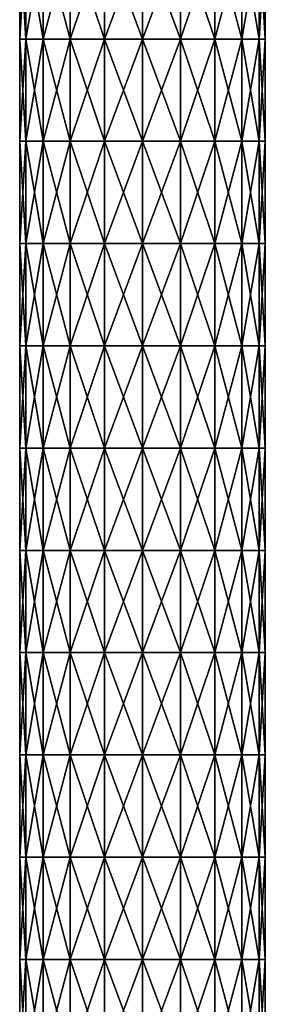
# Model space of a CAD drawing. Units: millimetres. Extents: x -16 to 16, y -765 to 3.
# Drawn here: x -12 to 12, y -575 to -479 of the extents above; entities that cross this region are included whole.
import ezdxf

# ---------------------------------------------------------------- set-up
doc = ezdxf.new("R2010")
doc.units = ezdxf.units.MM
doc.header["$LTSCALE"] = 26.699852
doc.layers.add('3', color=7, linetype='CONTINUOUS')
doc.layers.add('4', color=7, linetype='CONTINUOUS')

msp = doc.modelspace()

# ---------------------------------------------------------------- linework, layer by layer
at = {"layer": '3', "linetype": 'Continuous'}
for points in [[(-11.413, -470.46, 3.708), (-12, -470.46), (-11.413, -480.47, 3.708), (-11.413, -470.46, 3.708)], [(-11.413, -480.47, 3.708), (-12, -470.46), (-12, -480.47), (-11.413, -480.47, 3.708)], [(-9.708, -470.46, 7.054), (-11.413, -470.46, 3.708), (-9.708, -480.47, 7.054), (-9.708, -470.46, 7.054)], [(-9.708, -480.47, 7.054), (-11.413, -470.46, 3.708), (-11.413, -480.47, 3.708), (-9.708, -480.47, 7.054)], [(-7.054, -470.46, 9.708), (-9.708, -470.46, 7.054), (-7.054, -480.47, 9.708), (-7.054, -470.46, 9.708)], [(-7.054, -480.47, 9.708), (-9.708, -470.46, 7.054), (-9.708, -480.47, 7.054), (-7.054, -480.47, 9.708)], [(-3.708, -470.46, 11.413), (-7.054, -470.46, 9.708), (-3.708, -480.47, 11.413), (-3.708, -470.46, 11.413)], [(-3.708, -480.47, 11.413), (-7.054, -470.46, 9.708), (-7.054, -480.47, 9.708), (-3.708, -480.47, 11.413)], [(0, -470.46, 12), (-3.708, -470.46, 11.413), (0, -480.47, 12), (0, -470.46, 12)], [(0, -480.47, 12), (-3.708, -470.46, 11.413), (-3.708, -480.47, 11.413), (0, -480.47, 12)], [(3.708, -470.46, 11.413), (0, -470.46, 12), (3.708, -480.47, 11.413), (3.708, -470.46, 11.413)], [(3.708, -480.47, 11.413), (0, -470.46, 12), (0, -480.47, 12), (3.708, -480.47, 11.413)], [(7.054, -470.46, 9.708), (3.708, -470.46, 11.413), (7.054, -480.47, 9.708), (7.054, -470.46, 9.708)], [(7.054, -480.47, 9.708), (3.708, -470.46, 11.413), (3.708, -480.47, 11.413), (7.054, -480.47, 9.708)], [(9.708, -470.46, 7.054), (7.054, -470.46, 9.708), (9.708, -480.47, 7.054), (9.708, -470.46, 7.054)], [(9.708, -480.47, 7.054), (7.054, -470.46, 9.708), (7.054, -480.47, 9.708), (9.708, -480.47, 7.054)], [(11.413, -470.46, 3.708), (9.708, -470.46, 7.054), (11.413, -480.47, 3.708), (11.413, -470.46, 3.708)], [(11.413, -480.47, 3.708), (9.708, -470.46, 7.054), (9.708, -480.47, 7.054), (11.413, -480.47, 3.708)], [(12, -470.46), (11.413, -470.46, 3.708), (12, -480.47), (12, -470.46)], [(12, -480.47), (11.413, -470.46, 3.708), (11.413, -480.47, 3.708), (12, -480.47)], [(-11.413, -480.47, 3.708), (-12, -480.47), (-11.413, -490.48, 3.708), (-11.413, -480.47, 3.708)], [(-11.413, -490.48, 3.708), (-12, -480.47), (-12, -490.48), (-11.413, -490.48, 3.708)], [(-9.708, -480.47, 7.054), (-11.413, -480.47, 3.708), (-9.708, -490.48, 7.054), (-9.708, -480.47, 7.054)], [(-9.708, -490.48, 7.054), (-11.413, -480.47, 3.708), (-11.413, -490.48, 3.708), (-9.708, -490.48, 7.054)], [(-7.054, -480.47, 9.708), (-9.708, -480.47, 7.054), (-7.054, -490.48, 9.708), (-7.054, -480.47, 9.708)], [(-7.054, -490.48, 9.708), (-9.708, -480.47, 7.054), (-9.708, -490.48, 7.054), (-7.054, -490.48, 9.708)], [(-3.708, -480.47, 11.413), (-7.054, -480.47, 9.708), (-3.708, -490.48, 11.413), (-3.708, -480.47, 11.413)], [(-3.708, -490.48, 11.413), (-7.054, -480.47, 9.708), (-7.054, -490.48, 9.708), (-3.708, -490.48, 11.413)], [(0, -480.47, 12), (-3.708, -480.47, 11.413), (0, -490.48, 12), (0, -480.47, 12)], [(0, -490.48, 12), (-3.708, -480.47, 11.413), (-3.708, -490.48, 11.413), (0, -490.48, 12)], [(3.708, -480.47, 11.413), (0, -480.47, 12), (3.708, -490.48, 11.413), (3.708, -480.47, 11.413)], [(3.708, -490.48, 11.413), (0, -480.47, 12), (0, -490.48, 12), (3.708, -490.48, 11.413)], [(7.054, -480.47, 9.708), (3.708, -480.47, 11.413), (7.054, -490.48, 9.708), (7.054, -480.47, 9.708)], [(7.054, -490.48, 9.708), (3.708, -480.47, 11.413), (3.708, -490.48, 11.413), (7.054, -490.48, 9.708)], [(9.708, -480.47, 7.054), (7.054, -480.47, 9.708), (9.708, -490.48, 7.054), (9.708, -480.47, 7.054)], [(9.708, -490.48, 7.054), (7.054, -480.47, 9.708), (7.054, -490.48, 9.708), (9.708, -490.48, 7.054)], [(11.413, -480.47, 3.708), (9.708, -480.47, 7.054), (11.413, -490.48, 3.708), (11.413, -480.47, 3.708)], [(11.413, -490.48, 3.708), (9.708, -480.47, 7.054), (9.708, -490.48, 7.054), (11.413, -490.48, 3.708)], [(12, -480.47), (11.413, -480.47, 3.708), (12, -490.48), (12, -480.47)], [(12, -490.48), (11.413, -480.47, 3.708), (11.413, -490.48, 3.708), (12, -490.48)], [(-11.413, -490.48, 3.708), (-12, -490.48), (-11.413, -500.49, 3.708), (-11.413, -490.48, 3.708)], [(-11.413, -500.49, 3.708), (-12, -490.48), (-12, -500.49), (-11.413, -500.49, 3.708)], [(-9.708, -490.48, 7.054), (-11.413, -490.48, 3.708), (-9.708, -500.49, 7.054), (-9.708, -490.48, 7.054)], [(-9.708, -500.49, 7.054), (-11.413, -490.48, 3.708), (-11.413, -500.49, 3.708), (-9.708, -500.49, 7.054)], [(-7.054, -490.48, 9.708), (-9.708, -490.48, 7.054), (-7.054, -500.49, 9.708), (-7.054, -490.48, 9.708)], [(-7.054, -500.49, 9.708), (-9.708, -490.48, 7.054), (-9.708, -500.49, 7.054), (-7.054, -500.49, 9.708)], [(-3.708, -490.48, 11.413), (-7.054, -490.48, 9.708), (-3.708, -500.49, 11.413), (-3.708, -490.48, 11.413)], [(-3.708, -500.49, 11.413), (-7.054, -490.48, 9.708), (-7.054, -500.49, 9.708), (-3.708, -500.49, 11.413)], [(0, -490.48, 12), (-3.708, -490.48, 11.413), (0, -500.49, 12), (0, -490.48, 12)], [(0, -500.49, 12), (-3.708, -490.48, 11.413), (-3.708, -500.49, 11.413), (0, -500.49, 12)], [(3.708, -490.48, 11.413), (0, -490.48, 12), (3.708, -500.49, 11.413), (3.708, -490.48, 11.413)], [(3.708, -500.49, 11.413), (0, -490.48, 12), (0, -500.49, 12), (3.708, -500.49, 11.413)], [(7.054, -490.48, 9.708), (3.708, -490.48, 11.413), (7.054, -500.49, 9.708), (7.054, -490.48, 9.708)], [(7.054, -500.49, 9.708), (3.708, -490.48, 11.413), (3.708, -500.49, 11.413), (7.054, -500.49, 9.708)], [(9.708, -490.48, 7.054), (7.054, -490.48, 9.708), (9.708, -500.49, 7.054), (9.708, -490.48, 7.054)], [(9.708, -500.49, 7.054), (7.054, -490.48, 9.708), (7.054, -500.49, 9.708), (9.708, -500.49, 7.054)], [(11.413, -490.48, 3.708), (9.708, -490.48, 7.054), (11.413, -500.49, 3.708), (11.413, -490.48, 3.708)], [(11.413, -500.49, 3.708), (9.708, -490.48, 7.054), (9.708, -500.49, 7.054), (11.413, -500.49, 3.708)], [(12, -490.48), (11.413, -490.48, 3.708), (12, -500.49), (12, -490.48)], [(12, -500.49), (11.413, -490.48, 3.708), (11.413, -500.49, 3.708), (12, -500.49)], [(-11.413, -500.49, 3.708), (-12, -500.49), (-11.413, -510.5, 3.708), (-11.413, -500.49, 3.708)], [(-11.413, -510.5, 3.708), (-12, -500.49), (-12, -510.5), (-11.413, -510.5, 3.708)], [(-9.708, -500.49, 7.054), (-11.413, -500.49, 3.708), (-9.708, -510.5, 7.054), (-9.708, -500.49, 7.054)], [(-9.708, -510.5, 7.054), (-11.413, -500.49, 3.708), (-11.413, -510.5, 3.708), (-9.708, -510.5, 7.054)], [(-7.054, -500.49, 9.708), (-9.708, -500.49, 7.054), (-7.054, -510.5, 9.708), (-7.054, -500.49, 9.708)], [(-7.054, -510.5, 9.708), (-9.708, -500.49, 7.054), (-9.708, -510.5, 7.054), (-7.054, -510.5, 9.708)], [(-3.708, -500.49, 11.413), (-7.054, -500.49, 9.708), (-3.708, -510.5, 11.413), (-3.708, -500.49, 11.413)], [(-3.708, -510.5, 11.413), (-7.054, -500.49, 9.708), (-7.054, -510.5, 9.708), (-3.708, -510.5, 11.413)], [(0, -500.49, 12), (-3.708, -500.49, 11.413), (0, -510.5, 12), (0, -500.49, 12)], [(0, -510.5, 12), (-3.708, -500.49, 11.413), (-3.708, -510.5, 11.413), (0, -510.5, 12)], [(3.708, -500.49, 11.413), (0, -500.49, 12), (3.708, -510.5, 11.413), (3.708, -500.49, 11.413)], [(3.708, -510.5, 11.413), (0, -500.49, 12), (0, -510.5, 12), (3.708, -510.5, 11.413)], [(7.054, -500.49, 9.708), (3.708, -500.49, 11.413), (7.054, -510.5, 9.708), (7.054, -500.49, 9.708)], [(7.054, -510.5, 9.708), (3.708, -500.49, 11.413), (3.708, -510.5, 11.413), (7.054, -510.5, 9.708)], [(9.708, -500.49, 7.054), (7.054, -500.49, 9.708), (9.708, -510.5, 7.054), (9.708, -500.49, 7.054)], [(9.708, -510.5, 7.054), (7.054, -500.49, 9.708), (7.054, -510.5, 9.708), (9.708, -510.5, 7.054)], [(11.413, -500.49, 3.708), (9.708, -500.49, 7.054), (11.413, -510.5, 3.708), (11.413, -500.49, 3.708)], [(11.413, -510.5, 3.708), (9.708, -500.49, 7.054), (9.708, -510.5, 7.054), (11.413, -510.5, 3.708)], [(12, -500.49), (11.413, -500.49, 3.708), (12, -510.5), (12, -500.49)], [(12, -510.5), (11.413, -500.49, 3.708), (11.413, -510.5, 3.708), (12, -510.5)], [(-11.413, -510.5, 3.708), (-12, -510.5), (-11.413, -520.51, 3.708), (-11.413, -510.5, 3.708)], [(-11.413, -520.51, 3.708), (-12, -510.5), (-12, -520.51), (-11.413, -520.51, 3.708)], [(-9.708, -510.5, 7.054), (-11.413, -510.5, 3.708), (-9.708, -520.51, 7.054), (-9.708, -510.5, 7.054)], [(-9.708, -520.51, 7.054), (-11.413, -510.5, 3.708), (-11.413, -520.51, 3.708), (-9.708, -520.51, 7.054)], [(-7.054, -510.5, 9.708), (-9.708, -510.5, 7.054), (-7.054, -520.51, 9.708), (-7.054, -510.5, 9.708)], [(-7.054, -520.51, 9.708), (-9.708, -510.5, 7.054), (-9.708, -520.51, 7.054), (-7.054, -520.51, 9.708)], [(-3.708, -510.5, 11.413), (-7.054, -510.5, 9.708), (-3.708, -520.51, 11.413), (-3.708, -510.5, 11.413)], [(-3.708, -520.51, 11.413), (-7.054, -510.5, 9.708), (-7.054, -520.51, 9.708), (-3.708, -520.51, 11.413)], [(0, -510.5, 12), (-3.708, -510.5, 11.413), (0, -520.51, 12), (0, -510.5, 12)], [(0, -520.51, 12), (-3.708, -510.5, 11.413), (-3.708, -520.51, 11.413), (0, -520.51, 12)], [(3.708, -510.5, 11.413), (0, -510.5, 12), (3.708, -520.51, 11.413), (3.708, -510.5, 11.413)], [(3.708, -520.51, 11.413), (0, -510.5, 12), (0, -520.51, 12), (3.708, -520.51, 11.413)], [(7.054, -510.5, 9.708), (3.708, -510.5, 11.413), (7.054, -520.51, 9.708), (7.054, -510.5, 9.708)], [(7.054, -520.51, 9.708), (3.708, -510.5, 11.413), (3.708, -520.51, 11.413), (7.054, -520.51, 9.708)], [(9.708, -510.5, 7.054), (7.054, -510.5, 9.708), (9.708, -520.51, 7.054), (9.708, -510.5, 7.054)], [(9.708, -520.51, 7.054), (7.054, -510.5, 9.708), (7.054, -520.51, 9.708), (9.708, -520.51, 7.054)], [(11.413, -510.5, 3.708), (9.708, -510.5, 7.054), (11.413, -520.51, 3.708), (11.413, -510.5, 3.708)], [(11.413, -520.51, 3.708), (9.708, -510.5, 7.054), (9.708, -520.51, 7.054), (11.413, -520.51, 3.708)], [(12, -510.5), (11.413, -510.5, 3.708), (12, -520.51), (12, -510.5)], [(12, -520.51), (11.413, -510.5, 3.708), (11.413, -520.51, 3.708), (12, -520.51)], [(-11.413, -520.51, 3.708), (-12, -520.51), (-11.413, -530.52, 3.708), (-11.413, -520.51, 3.708)], [(-11.413, -530.52, 3.708), (-12, -520.51), (-12, -530.52), (-11.413, -530.52, 3.708)], [(-9.708, -520.51, 7.054), (-11.413, -520.51, 3.708), (-9.708, -530.52, 7.054), (-9.708, -520.51, 7.054)], [(-9.708, -530.52, 7.054), (-11.413, -520.51, 3.708), (-11.413, -530.52, 3.708), (-9.708, -530.52, 7.054)], [(-7.054, -520.51, 9.708), (-9.708, -520.51, 7.054), (-7.054, -530.52, 9.708), (-7.054, -520.51, 9.708)], [(-7.054, -530.52, 9.708), (-9.708, -520.51, 7.054), (-9.708, -530.52, 7.054), (-7.054, -530.52, 9.708)], [(-3.708, -520.51, 11.413), (-7.054, -520.51, 9.708), (-3.708, -530.52, 11.413), (-3.708, -520.51, 11.413)], [(-3.708, -530.52, 11.413), (-7.054, -520.51, 9.708), (-7.054, -530.52, 9.708), (-3.708, -530.52, 11.413)], [(0, -520.51, 12), (-3.708, -520.51, 11.413), (0, -530.52, 12), (0, -520.51, 12)], [(0, -530.52, 12), (-3.708, -520.51, 11.413), (-3.708, -530.52, 11.413), (0, -530.52, 12)], [(3.708, -520.51, 11.413), (0, -520.51, 12), (3.708, -530.52, 11.413), (3.708, -520.51, 11.413)], [(3.708, -530.52, 11.413), (0, -520.51, 12), (0, -530.52, 12), (3.708, -530.52, 11.413)], [(7.054, -520.51, 9.708), (3.708, -520.51, 11.413), (7.054, -530.52, 9.708), (7.054, -520.51, 9.708)], [(7.054, -530.52, 9.708), (3.708, -520.51, 11.413), (3.708, -530.52, 11.413), (7.054, -530.52, 9.708)], [(9.708, -520.51, 7.054), (7.054, -520.51, 9.708), (9.708, -530.52, 7.054), (9.708, -520.51, 7.054)], [(9.708, -530.52, 7.054), (7.054, -520.51, 9.708), (7.054, -530.52, 9.708), (9.708, -530.52, 7.054)], [(11.413, -520.51, 3.708), (9.708, -520.51, 7.054), (11.413, -530.52, 3.708), (11.413, -520.51, 3.708)], [(11.413, -530.52, 3.708), (9.708, -520.51, 7.054), (9.708, -530.52, 7.054), (11.413, -530.52, 3.708)], [(12, -520.51), (11.413, -520.51, 3.708), (12, -530.52), (12, -520.51)], [(12, -530.52), (11.413, -520.51, 3.708), (11.413, -530.52, 3.708), (12, -530.52)], [(-11.413, -530.52, 3.708), (-12, -530.52), (-11.413, -540.53, 3.708), (-11.413, -530.52, 3.708)], [(-11.413, -540.53, 3.708), (-12, -530.52), (-12, -540.53), (-11.413, -540.53, 3.708)], [(-9.708, -530.52, 7.054), (-11.413, -530.52, 3.708), (-9.708, -540.53, 7.054), (-9.708, -530.52, 7.054)], [(-9.708, -540.53, 7.054), (-11.413, -530.52, 3.708), (-11.413, -540.53, 3.708), (-9.708, -540.53, 7.054)], [(-7.054, -530.52, 9.708), (-9.708, -530.52, 7.054), (-7.054, -540.53, 9.708), (-7.054, -530.52, 9.708)], [(-7.054, -540.53, 9.708), (-9.708, -530.52, 7.054), (-9.708, -540.53, 7.054), (-7.054, -540.53, 9.708)], [(-3.708, -530.52, 11.413), (-7.054, -530.52, 9.708), (-3.708, -540.53, 11.413), (-3.708, -530.52, 11.413)], [(-3.708, -540.53, 11.413), (-7.054, -530.52, 9.708), (-7.054, -540.53, 9.708), (-3.708, -540.53, 11.413)], [(0, -530.52, 12), (-3.708, -530.52, 11.413), (0, -540.53, 12), (0, -530.52, 12)], [(0, -540.53, 12), (-3.708, -530.52, 11.413), (-3.708, -540.53, 11.413), (0, -540.53, 12)], [(3.708, -530.52, 11.413), (0, -530.52, 12), (3.708, -540.53, 11.413), (3.708, -530.52, 11.413)], [(3.708, -540.53, 11.413), (0, -530.52, 12), (0, -540.53, 12), (3.708, -540.53, 11.413)], [(7.054, -530.52, 9.708), (3.708, -530.52, 11.413), (7.054, -540.53, 9.708), (7.054, -530.52, 9.708)], [(7.054, -540.53, 9.708), (3.708, -530.52, 11.413), (3.708, -540.53, 11.413), (7.054, -540.53, 9.708)], [(9.708, -530.52, 7.054), (7.054, -530.52, 9.708), (9.708, -540.53, 7.054), (9.708, -530.52, 7.054)], [(9.708, -540.53, 7.054), (7.054, -530.52, 9.708), (7.054, -540.53, 9.708), (9.708, -540.53, 7.054)], [(11.413, -530.52, 3.708), (9.708, -530.52, 7.054), (11.413, -540.53, 3.708), (11.413, -530.52, 3.708)], [(11.413, -540.53, 3.708), (9.708, -530.52, 7.054), (9.708, -540.53, 7.054), (11.413, -540.53, 3.708)], [(12, -530.52), (11.413, -530.52, 3.708), (12, -540.53), (12, -530.52)], [(12, -540.53), (11.413, -530.52, 3.708), (11.413, -540.53, 3.708), (12, -540.53)], [(-11.413, -540.53, 3.708), (-12, -540.53), (-11.413, -550.54, 3.708), (-11.413, -540.53, 3.708)], [(-11.413, -550.54, 3.708), (-12, -540.53), (-12, -550.54), (-11.413, -550.54, 3.708)], [(-9.708, -540.53, 7.054), (-11.413, -540.53, 3.708), (-9.708, -550.54, 7.054), (-9.708, -540.53, 7.054)], [(-9.708, -550.54, 7.054), (-11.413, -540.53, 3.708), (-11.413, -550.54, 3.708), (-9.708, -550.54, 7.054)], [(-7.054, -540.53, 9.708), (-9.708, -540.53, 7.054), (-7.054, -550.54, 9.708), (-7.054, -540.53, 9.708)], [(-7.054, -550.54, 9.708), (-9.708, -540.53, 7.054), (-9.708, -550.54, 7.054), (-7.054, -550.54, 9.708)], [(-3.708, -540.53, 11.413), (-7.054, -540.53, 9.708), (-3.708, -550.54, 11.413), (-3.708, -540.53, 11.413)], [(-3.708, -550.54, 11.413), (-7.054, -540.53, 9.708), (-7.054, -550.54, 9.708), (-3.708, -550.54, 11.413)], [(0, -540.53, 12), (-3.708, -540.53, 11.413), (0, -550.54, 12), (0, -540.53, 12)], [(0, -550.54, 12), (-3.708, -540.53, 11.413), (-3.708, -550.54, 11.413), (0, -550.54, 12)], [(3.708, -540.53, 11.413), (0, -540.53, 12), (3.708, -550.54, 11.413), (3.708, -540.53, 11.413)], [(3.708, -550.54, 11.413), (0, -540.53, 12), (0, -550.54, 12), (3.708, -550.54, 11.413)], [(7.054, -540.53, 9.708), (3.708, -540.53, 11.413), (7.054, -550.54, 9.708), (7.054, -540.53, 9.708)], [(7.054, -550.54, 9.708), (3.708, -540.53, 11.413), (3.708, -550.54, 11.413), (7.054, -550.54, 9.708)], [(9.708, -540.53, 7.054), (7.054, -540.53, 9.708), (9.708, -550.54, 7.054), (9.708, -540.53, 7.054)], [(9.708, -550.54, 7.054), (7.054, -540.53, 9.708), (7.054, -550.54, 9.708), (9.708, -550.54, 7.054)], [(11.413, -540.53, 3.708), (9.708, -540.53, 7.054), (11.413, -550.54, 3.708), (11.413, -540.53, 3.708)], [(11.413, -550.54, 3.708), (9.708, -540.53, 7.054), (9.708, -550.54, 7.054), (11.413, -550.54, 3.708)], [(12, -540.53), (11.413, -540.53, 3.708), (12, -550.54), (12, -540.53)], [(12, -550.54), (11.413, -540.53, 3.708), (11.413, -550.54, 3.708), (12, -550.54)], [(-11.413, -550.54, 3.708), (-12, -550.54), (-11.413, -560.55, 3.708), (-11.413, -550.54, 3.708)], [(-11.413, -560.55, 3.708), (-12, -550.54), (-12, -560.55), (-11.413, -560.55, 3.708)], [(-9.708, -550.54, 7.054), (-11.413, -550.54, 3.708), (-9.708, -560.55, 7.054), (-9.708, -550.54, 7.054)], [(-9.708, -560.55, 7.054), (-11.413, -550.54, 3.708), (-11.413, -560.55, 3.708), (-9.708, -560.55, 7.054)], [(-7.054, -550.54, 9.708), (-9.708, -550.54, 7.054), (-7.054, -560.55, 9.708), (-7.054, -550.54, 9.708)], [(-7.054, -560.55, 9.708), (-9.708, -550.54, 7.054), (-9.708, -560.55, 7.054), (-7.054, -560.55, 9.708)], [(-3.708, -550.54, 11.413), (-7.054, -550.54, 9.708), (-3.708, -560.55, 11.413), (-3.708, -550.54, 11.413)], [(-3.708, -560.55, 11.413), (-7.054, -550.54, 9.708), (-7.054, -560.55, 9.708), (-3.708, -560.55, 11.413)], [(0, -550.54, 12), (-3.708, -550.54, 11.413), (0, -560.55, 12), (0, -550.54, 12)], [(0, -560.55, 12), (-3.708, -550.54, 11.413), (-3.708, -560.55, 11.413), (0, -560.55, 12)], [(3.708, -550.54, 11.413), (0, -550.54, 12), (3.708, -560.55, 11.413), (3.708, -550.54, 11.413)], [(3.708, -560.55, 11.413), (0, -550.54, 12), (0, -560.55, 12), (3.708, -560.55, 11.413)], [(7.054, -550.54, 9.708), (3.708, -550.54, 11.413), (7.054, -560.55, 9.708), (7.054, -550.54, 9.708)], [(7.054, -560.55, 9.708), (3.708, -550.54, 11.413), (3.708, -560.55, 11.413), (7.054, -560.55, 9.708)], [(9.708, -550.54, 7.054), (7.054, -550.54, 9.708), (9.708, -560.55, 7.054), (9.708, -550.54, 7.054)], [(9.708, -560.55, 7.054), (7.054, -550.54, 9.708), (7.054, -560.55, 9.708), (9.708, -560.55, 7.054)], [(11.413, -550.54, 3.708), (9.708, -550.54, 7.054), (11.413, -560.55, 3.708), (11.413, -550.54, 3.708)], [(11.413, -560.55, 3.708), (9.708, -550.54, 7.054), (9.708, -560.55, 7.054), (11.413, -560.55, 3.708)], [(12, -550.54), (11.413, -550.54, 3.708), (12, -560.55), (12, -550.54)], [(12, -560.55), (11.413, -550.54, 3.708), (11.413, -560.55, 3.708), (12, -560.55)], [(-11.413, -560.55, 3.708), (-12, -560.55), (-11.413, -570.56, 3.708), (-11.413, -560.55, 3.708)], [(-11.413, -570.56, 3.708), (-12, -560.55), (-12, -570.56), (-11.413, -570.56, 3.708)], [(-9.708, -560.55, 7.054), (-11.413, -560.55, 3.708), (-9.708, -570.56, 7.054), (-9.708, -560.55, 7.054)], [(-9.708, -570.56, 7.054), (-11.413, -560.55, 3.708), (-11.413, -570.56, 3.708), (-9.708, -570.56, 7.054)], [(-7.054, -560.55, 9.708), (-9.708, -560.55, 7.054), (-7.054, -570.56, 9.708), (-7.054, -560.55, 9.708)], [(-7.054, -570.56, 9.708), (-9.708, -560.55, 7.054), (-9.708, -570.56, 7.054), (-7.054, -570.56, 9.708)], [(-3.708, -560.55, 11.413), (-7.054, -560.55, 9.708), (-3.708, -570.56, 11.413), (-3.708, -560.55, 11.413)], [(-3.708, -570.56, 11.413), (-7.054, -560.55, 9.708), (-7.054, -570.56, 9.708), (-3.708, -570.56, 11.413)], [(0, -560.55, 12), (-3.708, -560.55, 11.413), (0, -570.56, 12), (0, -560.55, 12)], [(0, -570.56, 12), (-3.708, -560.55, 11.413), (-3.708, -570.56, 11.413), (0, -570.56, 12)], [(3.708, -560.55, 11.413), (0, -560.55, 12), (3.708, -570.56, 11.413), (3.708, -560.55, 11.413)], [(3.708, -570.56, 11.413), (0, -560.55, 12), (0, -570.56, 12), (3.708, -570.56, 11.413)], [(7.054, -560.55, 9.708), (3.708, -560.55, 11.413), (7.054, -570.56, 9.708), (7.054, -560.55, 9.708)], [(7.054, -570.56, 9.708), (3.708, -560.55, 11.413), (3.708, -570.56, 11.413), (7.054, -570.56, 9.708)], [(9.708, -560.55, 7.054), (7.054, -560.55, 9.708), (9.708, -570.56, 7.054), (9.708, -560.55, 7.054)], [(9.708, -570.56, 7.054), (7.054, -560.55, 9.708), (7.054, -570.56, 9.708), (9.708, -570.56, 7.054)], [(11.413, -560.55, 3.708), (9.708, -560.55, 7.054), (11.413, -570.56, 3.708), (11.413, -560.55, 3.708)], [(11.413, -570.56, 3.708), (9.708, -560.55, 7.054), (9.708, -570.56, 7.054), (11.413, -570.56, 3.708)], [(12, -560.55), (11.413, -560.55, 3.708), (12, -570.56), (12, -560.55)], [(12, -570.56), (11.413, -560.55, 3.708), (11.413, -570.56, 3.708), (12, -570.56)], [(-11.413, -570.56, 3.708), (-12, -570.56), (-11.413, -580.57, 3.708), (-11.413, -570.56, 3.708)], [(-11.413, -580.57, 3.708), (-12, -570.56), (-12, -580.57), (-11.413, -580.57, 3.708)], [(-9.708, -570.56, 7.054), (-11.413, -570.56, 3.708), (-9.708, -580.57, 7.054), (-9.708, -570.56, 7.054)], [(-9.708, -580.57, 7.054), (-11.413, -570.56, 3.708), (-11.413, -580.57, 3.708), (-9.708, -580.57, 7.054)], [(-7.054, -570.56, 9.708), (-9.708, -570.56, 7.054), (-7.054, -580.57, 9.708), (-7.054, -570.56, 9.708)], [(-7.054, -580.57, 9.708), (-9.708, -570.56, 7.054), (-9.708, -580.57, 7.054), (-7.054, -580.57, 9.708)], [(-3.708, -570.56, 11.413), (-7.054, -570.56, 9.708), (-3.708, -580.57, 11.413), (-3.708, -570.56, 11.413)], [(-3.708, -580.57, 11.413), (-7.054, -570.56, 9.708), (-7.054, -580.57, 9.708), (-3.708, -580.57, 11.413)], [(0, -570.56, 12), (-3.708, -570.56, 11.413), (0, -580.57, 12), (0, -570.56, 12)], [(0, -580.57, 12), (-3.708, -570.56, 11.413), (-3.708, -580.57, 11.413), (0, -580.57, 12)], [(3.708, -570.56, 11.413), (0, -570.56, 12), (3.708, -580.57, 11.413), (3.708, -570.56, 11.413)], [(3.708, -580.57, 11.413), (0, -570.56, 12), (0, -580.57, 12), (3.708, -580.57, 11.413)], [(7.054, -570.56, 9.708), (3.708, -570.56, 11.413), (7.054, -580.57, 9.708), (7.054, -570.56, 9.708)], [(7.054, -580.57, 9.708), (3.708, -570.56, 11.413), (3.708, -580.57, 11.413), (7.054, -580.57, 9.708)], [(9.708, -570.56, 7.054), (7.054, -570.56, 9.708), (9.708, -580.57, 7.054), (9.708, -570.56, 7.054)], [(9.708, -580.57, 7.054), (7.054, -570.56, 9.708), (7.054, -580.57, 9.708), (9.708, -580.57, 7.054)], [(11.413, -570.56, 3.708), (9.708, -570.56, 7.054), (11.413, -580.57, 3.708), (11.413, -570.56, 3.708)], [(11.413, -580.57, 3.708), (9.708, -570.56, 7.054), (9.708, -580.57, 7.054), (11.413, -580.57, 3.708)], [(12, -570.56), (11.413, -570.56, 3.708), (12, -580.57), (12, -570.56)], [(12, -580.57), (11.413, -570.56, 3.708), (11.413, -580.57, 3.708), (12, -580.57)]]:
    msp.add_3dface(points, dxfattribs=at)
at = {"layer": '4', "linetype": 'Continuous'}
for points in [[(-12, -480.47), (-12, -470.46), (-11.413, -470.46, -3.708), (-12, -480.47)], [(-12, -480.47), (-11.413, -470.46, -3.708), (-11.413, -480.47, -3.708), (-12, -480.47)], [(-11.413, -470.46, -3.708), (-9.708, -470.46, -7.054), (-11.413, -480.47, -3.708), (-11.413, -470.46, -3.708)], [(-11.413, -480.47, -3.708), (-9.708, -470.46, -7.054), (-9.708, -480.47, -7.054), (-11.413, -480.47, -3.708)], [(-9.708, -470.46, -7.054), (-7.054, -470.46, -9.708), (-9.708, -480.47, -7.054), (-9.708, -470.46, -7.054)], [(-9.708, -480.47, -7.054), (-7.054, -470.46, -9.708), (-7.054, -480.47, -9.708), (-9.708, -480.47, -7.054)], [(-7.054, -470.46, -9.708), (-3.708, -470.46, -11.413), (-7.054, -480.47, -9.708), (-7.054, -470.46, -9.708)], [(-7.054, -480.47, -9.708), (-3.708, -470.46, -11.413), (-3.708, -480.47, -11.413), (-7.054, -480.47, -9.708)], [(-3.708, -470.46, -11.413), (0, -470.46, -12), (-3.708, -480.47, -11.413), (-3.708, -470.46, -11.413)], [(-3.708, -480.47, -11.413), (0, -470.46, -12), (0, -480.47, -12), (-3.708, -480.47, -11.413)], [(0, -470.46, -12), (3.708, -470.46, -11.413), (0, -480.47, -12), (0, -470.46, -12)], [(0, -480.47, -12), (3.708, -470.46, -11.413), (3.708, -480.47, -11.413), (0, -480.47, -12)], [(3.708, -470.46, -11.413), (7.054, -470.46, -9.708), (3.708, -480.47, -11.413), (3.708, -470.46, -11.413)], [(3.708, -480.47, -11.413), (7.054, -470.46, -9.708), (7.054, -480.47, -9.708), (3.708, -480.47, -11.413)], [(7.054, -470.46, -9.708), (9.708, -470.46, -7.054), (7.054, -480.47, -9.708), (7.054, -470.46, -9.708)], [(7.054, -480.47, -9.708), (9.708, -470.46, -7.054), (9.708, -480.47, -7.054), (7.054, -480.47, -9.708)], [(9.708, -470.46, -7.054), (11.413, -470.46, -3.708), (9.708, -480.47, -7.054), (9.708, -470.46, -7.054)], [(9.708, -480.47, -7.054), (11.413, -470.46, -3.708), (11.413, -480.47, -3.708), (9.708, -480.47, -7.054)], [(12, -470.46), (12, -480.47), (11.413, -480.47, -3.708), (12, -470.46)], [(11.413, -470.46, -3.708), (12, -470.46), (11.413, -480.47, -3.708), (11.413, -470.46, -3.708)], [(-12, -490.48), (-12, -480.47), (-11.413, -480.47, -3.708), (-12, -490.48)], [(-12, -490.48), (-11.413, -480.47, -3.708), (-11.413, -490.48, -3.708), (-12, -490.48)], [(-11.413, -480.47, -3.708), (-9.708, -480.47, -7.054), (-11.413, -490.48, -3.708), (-11.413, -480.47, -3.708)], [(-11.413, -490.48, -3.708), (-9.708, -480.47, -7.054), (-9.708, -490.48, -7.054), (-11.413, -490.48, -3.708)], [(-9.708, -480.47, -7.054), (-7.054, -480.47, -9.708), (-9.708, -490.48, -7.054), (-9.708, -480.47, -7.054)], [(-9.708, -490.48, -7.054), (-7.054, -480.47, -9.708), (-7.054, -490.48, -9.708), (-9.708, -490.48, -7.054)], [(-7.054, -480.47, -9.708), (-3.708, -480.47, -11.413), (-7.054, -490.48, -9.708), (-7.054, -480.47, -9.708)], [(-7.054, -490.48, -9.708), (-3.708, -480.47, -11.413), (-3.708, -490.48, -11.413), (-7.054, -490.48, -9.708)], [(-3.708, -480.47, -11.413), (0, -480.47, -12), (-3.708, -490.48, -11.413), (-3.708, -480.47, -11.413)], [(-3.708, -490.48, -11.413), (0, -480.47, -12), (0, -490.48, -12), (-3.708, -490.48, -11.413)], [(0, -480.47, -12), (3.708, -480.47, -11.413), (0, -490.48, -12), (0, -480.47, -12)], [(0, -490.48, -12), (3.708, -480.47, -11.413), (3.708, -490.48, -11.413), (0, -490.48, -12)], [(3.708, -480.47, -11.413), (7.054, -480.47, -9.708), (3.708, -490.48, -11.413), (3.708, -480.47, -11.413)], [(3.708, -490.48, -11.413), (7.054, -480.47, -9.708), (7.054, -490.48, -9.708), (3.708, -490.48, -11.413)], [(7.054, -480.47, -9.708), (9.708, -480.47, -7.054), (7.054, -490.48, -9.708), (7.054, -480.47, -9.708)], [(7.054, -490.48, -9.708), (9.708, -480.47, -7.054), (9.708, -490.48, -7.054), (7.054, -490.48, -9.708)], [(9.708, -480.47, -7.054), (11.413, -480.47, -3.708), (9.708, -490.48, -7.054), (9.708, -480.47, -7.054)], [(9.708, -490.48, -7.054), (11.413, -480.47, -3.708), (11.413, -490.48, -3.708), (9.708, -490.48, -7.054)], [(12, -480.47), (12, -490.48), (11.413, -490.48, -3.708), (12, -480.47)], [(11.413, -480.47, -3.708), (12, -480.47), (11.413, -490.48, -3.708), (11.413, -480.47, -3.708)], [(-12, -500.49), (-12, -490.48), (-11.413, -490.48, -3.708), (-12, -500.49)], [(-12, -500.49), (-11.413, -490.48, -3.708), (-11.413, -500.49, -3.708), (-12, -500.49)], [(-11.413, -490.48, -3.708), (-9.708, -490.48, -7.054), (-11.413, -500.49, -3.708), (-11.413, -490.48, -3.708)], [(-11.413, -500.49, -3.708), (-9.708, -490.48, -7.054), (-9.708, -500.49, -7.054), (-11.413, -500.49, -3.708)], [(-9.708, -490.48, -7.054), (-7.054, -490.48, -9.708), (-9.708, -500.49, -7.054), (-9.708, -490.48, -7.054)], [(-9.708, -500.49, -7.054), (-7.054, -490.48, -9.708), (-7.054, -500.49, -9.708), (-9.708, -500.49, -7.054)], [(-7.054, -490.48, -9.708), (-3.708, -490.48, -11.413), (-7.054, -500.49, -9.708), (-7.054, -490.48, -9.708)], [(-7.054, -500.49, -9.708), (-3.708, -490.48, -11.413), (-3.708, -500.49, -11.413), (-7.054, -500.49, -9.708)], [(-3.708, -490.48, -11.413), (0, -490.48, -12), (-3.708, -500.49, -11.413), (-3.708, -490.48, -11.413)], [(-3.708, -500.49, -11.413), (0, -490.48, -12), (0, -500.49, -12), (-3.708, -500.49, -11.413)], [(0, -490.48, -12), (3.708, -490.48, -11.413), (0, -500.49, -12), (0, -490.48, -12)], [(0, -500.49, -12), (3.708, -490.48, -11.413), (3.708, -500.49, -11.413), (0, -500.49, -12)], [(3.708, -490.48, -11.413), (7.054, -490.48, -9.708), (3.708, -500.49, -11.413), (3.708, -490.48, -11.413)], [(3.708, -500.49, -11.413), (7.054, -490.48, -9.708), (7.054, -500.49, -9.708), (3.708, -500.49, -11.413)], [(7.054, -490.48, -9.708), (9.708, -490.48, -7.054), (7.054, -500.49, -9.708), (7.054, -490.48, -9.708)], [(7.054, -500.49, -9.708), (9.708, -490.48, -7.054), (9.708, -500.49, -7.054), (7.054, -500.49, -9.708)], [(9.708, -490.48, -7.054), (11.413, -490.48, -3.708), (9.708, -500.49, -7.054), (9.708, -490.48, -7.054)], [(9.708, -500.49, -7.054), (11.413, -490.48, -3.708), (11.413, -500.49, -3.708), (9.708, -500.49, -7.054)], [(12, -490.48), (12, -500.49), (11.413, -500.49, -3.708), (12, -490.48)], [(11.413, -490.48, -3.708), (12, -490.48), (11.413, -500.49, -3.708), (11.413, -490.48, -3.708)], [(-12, -510.5), (-12, -500.49), (-11.413, -500.49, -3.708), (-12, -510.5)], [(-12, -510.5), (-11.413, -500.49, -3.708), (-11.413, -510.5, -3.708), (-12, -510.5)], [(-11.413, -500.49, -3.708), (-9.708, -500.49, -7.054), (-11.413, -510.5, -3.708), (-11.413, -500.49, -3.708)], [(-11.413, -510.5, -3.708), (-9.708, -500.49, -7.054), (-9.708, -510.5, -7.054), (-11.413, -510.5, -3.708)], [(-9.708, -500.49, -7.054), (-7.054, -500.49, -9.708), (-9.708, -510.5, -7.054), (-9.708, -500.49, -7.054)], [(-9.708, -510.5, -7.054), (-7.054, -500.49, -9.708), (-7.054, -510.5, -9.708), (-9.708, -510.5, -7.054)], [(-7.054, -500.49, -9.708), (-3.708, -500.49, -11.413), (-7.054, -510.5, -9.708), (-7.054, -500.49, -9.708)], [(-7.054, -510.5, -9.708), (-3.708, -500.49, -11.413), (-3.708, -510.5, -11.413), (-7.054, -510.5, -9.708)], [(-3.708, -500.49, -11.413), (0, -500.49, -12), (-3.708, -510.5, -11.413), (-3.708, -500.49, -11.413)], [(-3.708, -510.5, -11.413), (0, -500.49, -12), (0, -510.5, -12), (-3.708, -510.5, -11.413)], [(0, -500.49, -12), (3.708, -500.49, -11.413), (0, -510.5, -12), (0, -500.49, -12)], [(0, -510.5, -12), (3.708, -500.49, -11.413), (3.708, -510.5, -11.413), (0, -510.5, -12)], [(3.708, -500.49, -11.413), (7.054, -500.49, -9.708), (3.708, -510.5, -11.413), (3.708, -500.49, -11.413)], [(3.708, -510.5, -11.413), (7.054, -500.49, -9.708), (7.054, -510.5, -9.708), (3.708, -510.5, -11.413)], [(7.054, -500.49, -9.708), (9.708, -500.49, -7.054), (7.054, -510.5, -9.708), (7.054, -500.49, -9.708)], [(7.054, -510.5, -9.708), (9.708, -500.49, -7.054), (9.708, -510.5, -7.054), (7.054, -510.5, -9.708)], [(9.708, -500.49, -7.054), (11.413, -500.49, -3.708), (9.708, -510.5, -7.054), (9.708, -500.49, -7.054)], [(9.708, -510.5, -7.054), (11.413, -500.49, -3.708), (11.413, -510.5, -3.708), (9.708, -510.5, -7.054)], [(12, -500.49), (12, -510.5), (11.413, -510.5, -3.708), (12, -500.49)], [(11.413, -500.49, -3.708), (12, -500.49), (11.413, -510.5, -3.708), (11.413, -500.49, -3.708)], [(-12, -520.51), (-12, -510.5), (-11.413, -510.5, -3.708), (-12, -520.51)], [(-12, -520.51), (-11.413, -510.5, -3.708), (-11.413, -520.51, -3.708), (-12, -520.51)], [(-11.413, -510.5, -3.708), (-9.708, -510.5, -7.054), (-11.413, -520.51, -3.708), (-11.413, -510.5, -3.708)], [(-11.413, -520.51, -3.708), (-9.708, -510.5, -7.054), (-9.708, -520.51, -7.054), (-11.413, -520.51, -3.708)], [(-9.708, -510.5, -7.054), (-7.054, -510.5, -9.708), (-9.708, -520.51, -7.054), (-9.708, -510.5, -7.054)], [(-9.708, -520.51, -7.054), (-7.054, -510.5, -9.708), (-7.054, -520.51, -9.708), (-9.708, -520.51, -7.054)], [(-7.054, -510.5, -9.708), (-3.708, -510.5, -11.413), (-7.054, -520.51, -9.708), (-7.054, -510.5, -9.708)], [(-7.054, -520.51, -9.708), (-3.708, -510.5, -11.413), (-3.708, -520.51, -11.413), (-7.054, -520.51, -9.708)], [(-3.708, -510.5, -11.413), (0, -510.5, -12), (-3.708, -520.51, -11.413), (-3.708, -510.5, -11.413)], [(-3.708, -520.51, -11.413), (0, -510.5, -12), (0, -520.51, -12), (-3.708, -520.51, -11.413)], [(0, -510.5, -12), (3.708, -510.5, -11.413), (0, -520.51, -12), (0, -510.5, -12)], [(0, -520.51, -12), (3.708, -510.5, -11.413), (3.708, -520.51, -11.413), (0, -520.51, -12)], [(3.708, -510.5, -11.413), (7.054, -510.5, -9.708), (3.708, -520.51, -11.413), (3.708, -510.5, -11.413)], [(3.708, -520.51, -11.413), (7.054, -510.5, -9.708), (7.054, -520.51, -9.708), (3.708, -520.51, -11.413)], [(7.054, -510.5, -9.708), (9.708, -510.5, -7.054), (7.054, -520.51, -9.708), (7.054, -510.5, -9.708)], [(7.054, -520.51, -9.708), (9.708, -510.5, -7.054), (9.708, -520.51, -7.054), (7.054, -520.51, -9.708)], [(9.708, -510.5, -7.054), (11.413, -510.5, -3.708), (9.708, -520.51, -7.054), (9.708, -510.5, -7.054)], [(9.708, -520.51, -7.054), (11.413, -510.5, -3.708), (11.413, -520.51, -3.708), (9.708, -520.51, -7.054)], [(12, -510.5), (12, -520.51), (11.413, -520.51, -3.708), (12, -510.5)], [(11.413, -510.5, -3.708), (12, -510.5), (11.413, -520.51, -3.708), (11.413, -510.5, -3.708)], [(-12, -530.52), (-12, -520.51), (-11.413, -520.51, -3.708), (-12, -530.52)], [(-12, -530.52), (-11.413, -520.51, -3.708), (-11.413, -530.52, -3.708), (-12, -530.52)], [(-11.413, -520.51, -3.708), (-9.708, -520.51, -7.054), (-11.413, -530.52, -3.708), (-11.413, -520.51, -3.708)], [(-11.413, -530.52, -3.708), (-9.708, -520.51, -7.054), (-9.708, -530.52, -7.054), (-11.413, -530.52, -3.708)], [(-9.708, -520.51, -7.054), (-7.054, -520.51, -9.708), (-9.708, -530.52, -7.054), (-9.708, -520.51, -7.054)], [(-9.708, -530.52, -7.054), (-7.054, -520.51, -9.708), (-7.054, -530.52, -9.708), (-9.708, -530.52, -7.054)], [(-7.054, -520.51, -9.708), (-3.708, -520.51, -11.413), (-7.054, -530.52, -9.708), (-7.054, -520.51, -9.708)], [(-7.054, -530.52, -9.708), (-3.708, -520.51, -11.413), (-3.708, -530.52, -11.413), (-7.054, -530.52, -9.708)], [(-3.708, -520.51, -11.413), (0, -520.51, -12), (-3.708, -530.52, -11.413), (-3.708, -520.51, -11.413)], [(-3.708, -530.52, -11.413), (0, -520.51, -12), (0, -530.52, -12), (-3.708, -530.52, -11.413)], [(0, -520.51, -12), (3.708, -520.51, -11.413), (0, -530.52, -12), (0, -520.51, -12)], [(0, -530.52, -12), (3.708, -520.51, -11.413), (3.708, -530.52, -11.413), (0, -530.52, -12)], [(3.708, -520.51, -11.413), (7.054, -520.51, -9.708), (3.708, -530.52, -11.413), (3.708, -520.51, -11.413)], [(3.708, -530.52, -11.413), (7.054, -520.51, -9.708), (7.054, -530.52, -9.708), (3.708, -530.52, -11.413)], [(7.054, -520.51, -9.708), (9.708, -520.51, -7.054), (7.054, -530.52, -9.708), (7.054, -520.51, -9.708)], [(7.054, -530.52, -9.708), (9.708, -520.51, -7.054), (9.708, -530.52, -7.054), (7.054, -530.52, -9.708)], [(9.708, -520.51, -7.054), (11.413, -520.51, -3.708), (9.708, -530.52, -7.054), (9.708, -520.51, -7.054)], [(9.708, -530.52, -7.054), (11.413, -520.51, -3.708), (11.413, -530.52, -3.708), (9.708, -530.52, -7.054)], [(12, -520.51), (12, -530.52), (11.413, -530.52, -3.708), (12, -520.51)], [(11.413, -520.51, -3.708), (12, -520.51), (11.413, -530.52, -3.708), (11.413, -520.51, -3.708)], [(-12, -540.53), (-12, -530.52), (-11.413, -530.52, -3.708), (-12, -540.53)], [(-12, -540.53), (-11.413, -530.52, -3.708), (-11.413, -540.53, -3.708), (-12, -540.53)], [(-11.413, -530.52, -3.708), (-9.708, -530.52, -7.054), (-11.413, -540.53, -3.708), (-11.413, -530.52, -3.708)], [(-11.413, -540.53, -3.708), (-9.708, -530.52, -7.054), (-9.708, -540.53, -7.054), (-11.413, -540.53, -3.708)], [(-9.708, -530.52, -7.054), (-7.054, -530.52, -9.708), (-9.708, -540.53, -7.054), (-9.708, -530.52, -7.054)], [(-9.708, -540.53, -7.054), (-7.054, -530.52, -9.708), (-7.054, -540.53, -9.708), (-9.708, -540.53, -7.054)], [(-7.054, -530.52, -9.708), (-3.708, -530.52, -11.413), (-7.054, -540.53, -9.708), (-7.054, -530.52, -9.708)], [(-7.054, -540.53, -9.708), (-3.708, -530.52, -11.413), (-3.708, -540.53, -11.413), (-7.054, -540.53, -9.708)], [(-3.708, -530.52, -11.413), (0, -530.52, -12), (-3.708, -540.53, -11.413), (-3.708, -530.52, -11.413)], [(-3.708, -540.53, -11.413), (0, -530.52, -12), (0, -540.53, -12), (-3.708, -540.53, -11.413)], [(0, -530.52, -12), (3.708, -530.52, -11.413), (0, -540.53, -12), (0, -530.52, -12)], [(0, -540.53, -12), (3.708, -530.52, -11.413), (3.708, -540.53, -11.413), (0, -540.53, -12)], [(3.708, -530.52, -11.413), (7.054, -530.52, -9.708), (3.708, -540.53, -11.413), (3.708, -530.52, -11.413)], [(3.708, -540.53, -11.413), (7.054, -530.52, -9.708), (7.054, -540.53, -9.708), (3.708, -540.53, -11.413)], [(7.054, -530.52, -9.708), (9.708, -530.52, -7.054), (7.054, -540.53, -9.708), (7.054, -530.52, -9.708)], [(7.054, -540.53, -9.708), (9.708, -530.52, -7.054), (9.708, -540.53, -7.054), (7.054, -540.53, -9.708)], [(9.708, -530.52, -7.054), (11.413, -530.52, -3.708), (9.708, -540.53, -7.054), (9.708, -530.52, -7.054)], [(9.708, -540.53, -7.054), (11.413, -530.52, -3.708), (11.413, -540.53, -3.708), (9.708, -540.53, -7.054)], [(12, -530.52), (12, -540.53), (11.413, -540.53, -3.708), (12, -530.52)], [(11.413, -530.52, -3.708), (12, -530.52), (11.413, -540.53, -3.708), (11.413, -530.52, -3.708)], [(-12, -550.54), (-12, -540.53), (-11.413, -540.53, -3.708), (-12, -550.54)], [(-12, -550.54), (-11.413, -540.53, -3.708), (-11.413, -550.54, -3.708), (-12, -550.54)], [(-11.413, -540.53, -3.708), (-9.708, -540.53, -7.054), (-11.413, -550.54, -3.708), (-11.413, -540.53, -3.708)], [(-11.413, -550.54, -3.708), (-9.708, -540.53, -7.054), (-9.708, -550.54, -7.054), (-11.413, -550.54, -3.708)], [(-9.708, -540.53, -7.054), (-7.054, -540.53, -9.708), (-9.708, -550.54, -7.054), (-9.708, -540.53, -7.054)], [(-9.708, -550.54, -7.054), (-7.054, -540.53, -9.708), (-7.054, -550.54, -9.708), (-9.708, -550.54, -7.054)], [(-7.054, -540.53, -9.708), (-3.708, -540.53, -11.413), (-7.054, -550.54, -9.708), (-7.054, -540.53, -9.708)], [(-7.054, -550.54, -9.708), (-3.708, -540.53, -11.413), (-3.708, -550.54, -11.413), (-7.054, -550.54, -9.708)], [(-3.708, -540.53, -11.413), (0, -540.53, -12), (-3.708, -550.54, -11.413), (-3.708, -540.53, -11.413)], [(-3.708, -550.54, -11.413), (0, -540.53, -12), (0, -550.54, -12), (-3.708, -550.54, -11.413)], [(0, -540.53, -12), (3.708, -540.53, -11.413), (0, -550.54, -12), (0, -540.53, -12)], [(0, -550.54, -12), (3.708, -540.53, -11.413), (3.708, -550.54, -11.413), (0, -550.54, -12)], [(3.708, -540.53, -11.413), (7.054, -540.53, -9.708), (3.708, -550.54, -11.413), (3.708, -540.53, -11.413)], [(3.708, -550.54, -11.413), (7.054, -540.53, -9.708), (7.054, -550.54, -9.708), (3.708, -550.54, -11.413)], [(7.054, -540.53, -9.708), (9.708, -540.53, -7.054), (7.054, -550.54, -9.708), (7.054, -540.53, -9.708)], [(7.054, -550.54, -9.708), (9.708, -540.53, -7.054), (9.708, -550.54, -7.054), (7.054, -550.54, -9.708)], [(9.708, -540.53, -7.054), (11.413, -540.53, -3.708), (9.708, -550.54, -7.054), (9.708, -540.53, -7.054)], [(9.708, -550.54, -7.054), (11.413, -540.53, -3.708), (11.413, -550.54, -3.708), (9.708, -550.54, -7.054)], [(12, -540.53), (12, -550.54), (11.413, -550.54, -3.708), (12, -540.53)], [(11.413, -540.53, -3.708), (12, -540.53), (11.413, -550.54, -3.708), (11.413, -540.53, -3.708)], [(-12, -560.55), (-12, -550.54), (-11.413, -550.54, -3.708), (-12, -560.55)], [(-12, -560.55), (-11.413, -550.54, -3.708), (-11.413, -560.55, -3.708), (-12, -560.55)], [(-11.413, -550.54, -3.708), (-9.708, -550.54, -7.054), (-11.413, -560.55, -3.708), (-11.413, -550.54, -3.708)], [(-11.413, -560.55, -3.708), (-9.708, -550.54, -7.054), (-9.708, -560.55, -7.054), (-11.413, -560.55, -3.708)], [(-9.708, -550.54, -7.054), (-7.054, -550.54, -9.708), (-9.708, -560.55, -7.054), (-9.708, -550.54, -7.054)], [(-9.708, -560.55, -7.054), (-7.054, -550.54, -9.708), (-7.054, -560.55, -9.708), (-9.708, -560.55, -7.054)], [(-7.054, -550.54, -9.708), (-3.708, -550.54, -11.413), (-7.054, -560.55, -9.708), (-7.054, -550.54, -9.708)], [(-7.054, -560.55, -9.708), (-3.708, -550.54, -11.413), (-3.708, -560.55, -11.413), (-7.054, -560.55, -9.708)], [(-3.708, -550.54, -11.413), (0, -550.54, -12), (-3.708, -560.55, -11.413), (-3.708, -550.54, -11.413)], [(-3.708, -560.55, -11.413), (0, -550.54, -12), (0, -560.55, -12), (-3.708, -560.55, -11.413)], [(0, -550.54, -12), (3.708, -550.54, -11.413), (0, -560.55, -12), (0, -550.54, -12)], [(0, -560.55, -12), (3.708, -550.54, -11.413), (3.708, -560.55, -11.413), (0, -560.55, -12)], [(3.708, -550.54, -11.413), (7.054, -550.54, -9.708), (3.708, -560.55, -11.413), (3.708, -550.54, -11.413)], [(3.708, -560.55, -11.413), (7.054, -550.54, -9.708), (7.054, -560.55, -9.708), (3.708, -560.55, -11.413)], [(7.054, -550.54, -9.708), (9.708, -550.54, -7.054), (7.054, -560.55, -9.708), (7.054, -550.54, -9.708)], [(7.054, -560.55, -9.708), (9.708, -550.54, -7.054), (9.708, -560.55, -7.054), (7.054, -560.55, -9.708)], [(9.708, -550.54, -7.054), (11.413, -550.54, -3.708), (9.708, -560.55, -7.054), (9.708, -550.54, -7.054)], [(9.708, -560.55, -7.054), (11.413, -550.54, -3.708), (11.413, -560.55, -3.708), (9.708, -560.55, -7.054)], [(12, -550.54), (12, -560.55), (11.413, -560.55, -3.708), (12, -550.54)], [(11.413, -550.54, -3.708), (12, -550.54), (11.413, -560.55, -3.708), (11.413, -550.54, -3.708)], [(-12, -570.56), (-12, -560.55), (-11.413, -560.55, -3.708), (-12, -570.56)], [(-12, -570.56), (-11.413, -560.55, -3.708), (-11.413, -570.56, -3.708), (-12, -570.56)], [(-11.413, -560.55, -3.708), (-9.708, -560.55, -7.054), (-11.413, -570.56, -3.708), (-11.413, -560.55, -3.708)], [(-11.413, -570.56, -3.708), (-9.708, -560.55, -7.054), (-9.708, -570.56, -7.054), (-11.413, -570.56, -3.708)], [(-9.708, -560.55, -7.054), (-7.054, -560.55, -9.708), (-9.708, -570.56, -7.054), (-9.708, -560.55, -7.054)], [(-9.708, -570.56, -7.054), (-7.054, -560.55, -9.708), (-7.054, -570.56, -9.708), (-9.708, -570.56, -7.054)], [(-7.054, -560.55, -9.708), (-3.708, -560.55, -11.413), (-7.054, -570.56, -9.708), (-7.054, -560.55, -9.708)], [(-7.054, -570.56, -9.708), (-3.708, -560.55, -11.413), (-3.708, -570.56, -11.413), (-7.054, -570.56, -9.708)], [(-3.708, -560.55, -11.413), (0, -560.55, -12), (-3.708, -570.56, -11.413), (-3.708, -560.55, -11.413)], [(-3.708, -570.56, -11.413), (0, -560.55, -12), (0, -570.56, -12), (-3.708, -570.56, -11.413)], [(0, -560.55, -12), (3.708, -560.55, -11.413), (0, -570.56, -12), (0, -560.55, -12)], [(0, -570.56, -12), (3.708, -560.55, -11.413), (3.708, -570.56, -11.413), (0, -570.56, -12)], [(3.708, -560.55, -11.413), (7.054, -560.55, -9.708), (3.708, -570.56, -11.413), (3.708, -560.55, -11.413)], [(3.708, -570.56, -11.413), (7.054, -560.55, -9.708), (7.054, -570.56, -9.708), (3.708, -570.56, -11.413)], [(7.054, -560.55, -9.708), (9.708, -560.55, -7.054), (7.054, -570.56, -9.708), (7.054, -560.55, -9.708)], [(7.054, -570.56, -9.708), (9.708, -560.55, -7.054), (9.708, -570.56, -7.054), (7.054, -570.56, -9.708)], [(9.708, -560.55, -7.054), (11.413, -560.55, -3.708), (9.708, -570.56, -7.054), (9.708, -560.55, -7.054)], [(9.708, -570.56, -7.054), (11.413, -560.55, -3.708), (11.413, -570.56, -3.708), (9.708, -570.56, -7.054)], [(12, -560.55), (12, -570.56), (11.413, -570.56, -3.708), (12, -560.55)], [(11.413, -560.55, -3.708), (12, -560.55), (11.413, -570.56, -3.708), (11.413, -560.55, -3.708)], [(-12, -580.57), (-12, -570.56), (-11.413, -570.56, -3.708), (-12, -580.57)], [(-12, -580.57), (-11.413, -570.56, -3.708), (-11.413, -580.57, -3.708), (-12, -580.57)], [(-11.413, -570.56, -3.708), (-9.708, -570.56, -7.054), (-11.413, -580.57, -3.708), (-11.413, -570.56, -3.708)], [(-11.413, -580.57, -3.708), (-9.708, -570.56, -7.054), (-9.708, -580.57, -7.054), (-11.413, -580.57, -3.708)], [(-9.708, -570.56, -7.054), (-7.054, -570.56, -9.708), (-9.708, -580.57, -7.054), (-9.708, -570.56, -7.054)], [(-9.708, -580.57, -7.054), (-7.054, -570.56, -9.708), (-7.054, -580.57, -9.708), (-9.708, -580.57, -7.054)], [(-7.054, -570.56, -9.708), (-3.708, -570.56, -11.413), (-7.054, -580.57, -9.708), (-7.054, -570.56, -9.708)], [(-7.054, -580.57, -9.708), (-3.708, -570.56, -11.413), (-3.708, -580.57, -11.413), (-7.054, -580.57, -9.708)], [(-3.708, -570.56, -11.413), (0, -570.56, -12), (-3.708, -580.57, -11.413), (-3.708, -570.56, -11.413)], [(-3.708, -580.57, -11.413), (0, -570.56, -12), (0, -580.57, -12), (-3.708, -580.57, -11.413)], [(0, -570.56, -12), (3.708, -570.56, -11.413), (0, -580.57, -12), (0, -570.56, -12)], [(0, -580.57, -12), (3.708, -570.56, -11.413), (3.708, -580.57, -11.413), (0, -580.57, -12)], [(3.708, -570.56, -11.413), (7.054, -570.56, -9.708), (3.708, -580.57, -11.413), (3.708, -570.56, -11.413)], [(3.708, -580.57, -11.413), (7.054, -570.56, -9.708), (7.054, -580.57, -9.708), (3.708, -580.57, -11.413)], [(7.054, -570.56, -9.708), (9.708, -570.56, -7.054), (7.054, -580.57, -9.708), (7.054, -570.56, -9.708)], [(7.054, -580.57, -9.708), (9.708, -570.56, -7.054), (9.708, -580.57, -7.054), (7.054, -580.57, -9.708)], [(9.708, -570.56, -7.054), (11.413, -570.56, -3.708), (9.708, -580.57, -7.054), (9.708, -570.56, -7.054)], [(9.708, -580.57, -7.054), (11.413, -570.56, -3.708), (11.413, -580.57, -3.708), (9.708, -580.57, -7.054)], [(12, -570.56), (12, -580.57), (11.413, -580.57, -3.708), (12, -570.56)], [(11.413, -570.56, -3.708), (12, -570.56), (11.413, -580.57, -3.708), (11.413, -570.56, -3.708)]]:
    msp.add_3dface(points, dxfattribs=at)

doc.saveas('drawing.dxf')
